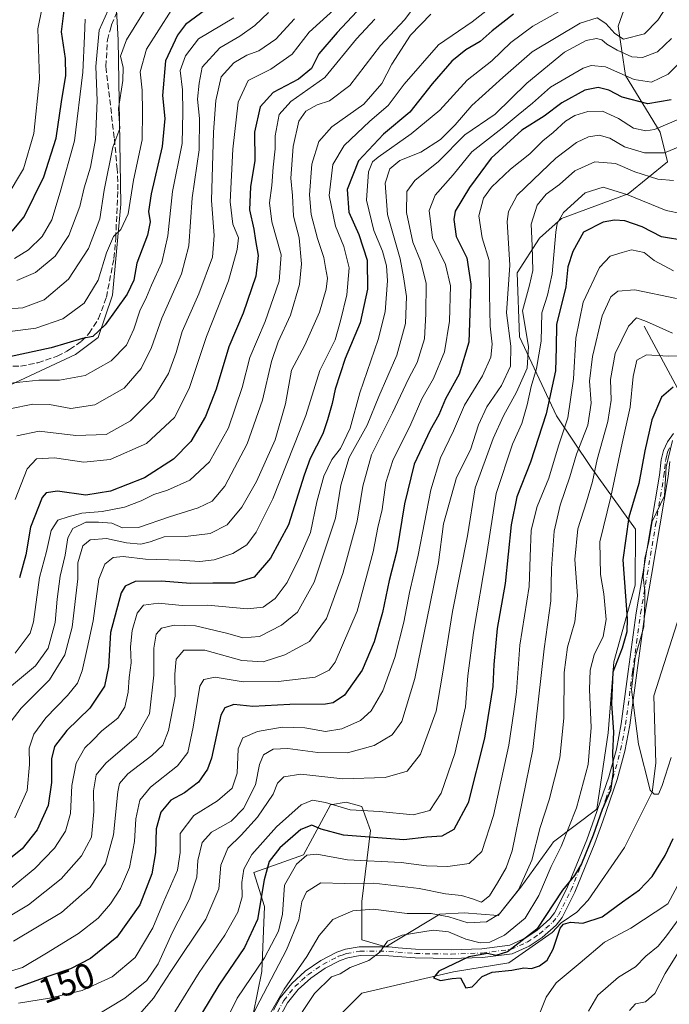
# Model space of a CAD drawing. Units: metres. Extents: x 599713 to 603137, y 4791628 to 4793992.
# Drawn here: x 602360 to 602543, y 4793244 to 4793523 of the extents above; entities that cross this region are included whole.
import ezdxf
from ezdxf.enums import TextEntityAlignment as Align

# ---------------------------------------------------------------- set-up
doc = ezdxf.new("R2010")
doc.units = ezdxf.units.M
doc.header["$MEASUREMENT"] = 0
doc.linetypes.add('DGN Style 3', pattern=[2.307223, 1.648017, -0.659207])
doc.linetypes.add('DGN Style 4', pattern=[2.638475, 1.318413, -0.659207, 0.001648, -0.659207])
for name, color, linetype, lineweight in [('Arbolado forestal CxS', 92, 'Continuous', 0), ('Camino Cxs', 7, 'Continuous', 0), ('Camino eje', 30, 'DGN Style 4', 13), ('Corriente natural lineal', 142, 'Continuous', 13), ('Curva de nivel maestra', 30, 'Continuous', 30), ('Curva de nivel normal', 30, 'Continuous', 0), ('Pastizal CxS', 92, 'Continuous', 0), ('Rótulo de curva de nivel directora', 7, 'Continuous', 0), ('Senda', 7, 'DGN Style 3', 0)]:
    doc.layers.add(name, color=color, linetype=linetype, lineweight=lineweight)
doc.styles.add('Style-Arial', font='txt')

msp = doc.modelspace()

# ---------------------------------------------------------------- linework, layer by layer
at = {"layer": 'Arbolado forestal CxS', "color": 92, "linetype": 'Continuous', "lineweight": 0}
for points in [[(602350.4749, 4793628.8585, 287.206), (602369.8463, 4793635.9457, 278.5679), (602383.5605, 4793648.9511, 269.0726), (602407.9124, 4793651.8169, 260.6385), (602425.1227, 4793657.6783, 254.6673), (602429.4058, 4793660.7383, 253.4657), (602431.7365, 4793662.4033, 252.6148), (602435.7755, 4793660.7025, 251.8594), (602440.7123, 4793658.6237, 250.6542), (602461.8099, 4793634.3575, 244.6847), (602456.7575, 4793608.0161, 244.2699), (602455.5605, 4793601.7753, 243.4218), (602437.1283, 4793584.9573, 241.6779), (602422.7031, 4793564.1345, 243.7249), (602405.0731, 4793548.9185, 243.9643), (602392.2497, 4793540.1083, 244.7218), (602386.6407, 4793532.1007, 243.7527), (602387.4419, 4793516.8843, 237.2446), (602388.2425, 4793470.4359, 231.9741), (602385.8387, 4793444.8081, 227.8279), (602381.8313, 4793432.7955, 225.3208), (602375.4207, 4793427.9903, 225.0996), (602352.4913, 4793417.3383, 220.3069)], [(602461.8099, 4793634.3575, 244.6847), (602456.7575, 4793608.0161, 244.2699), (602455.5605, 4793601.7753, 243.4218), (602437.1283, 4793584.9573, 241.6779), (602422.7031, 4793564.1345, 243.7249), (602405.0731, 4793548.9185, 243.9643), (602392.2497, 4793540.1083, 244.7218), (602386.6407, 4793532.1007, 243.7527), (602387.4419, 4793516.8843, 237.2446), (602388.2425, 4793470.4359, 231.9741), (602385.8387, 4793444.8081, 227.8279), (602381.8313, 4793432.7955, 225.3208), (602375.4207, 4793427.9903, 225.0996), (602352.4913, 4793417.3383, 220.3069)], [(602425.6101, 4793241.6817, 116.0056), (602428.0133, 4793253.6895, 120.432), (602428.8139, 4793272.1001, 125.6135), (602425.7703, 4793281.6607, 129.2738), (602439.8255, 4793286.6805, 122.7084), (602447.4811, 4793300.7675, 131.0747), (602451.8933, 4793301.5685, 132.2631), (602456.3043, 4793300.3669, 131.7824), (602458.7111, 4793293.5541, 127.8205), (602456.3041, 4793273.5143, 112.5772), (602456.3041, 4793262.6927, 107.9452), (602463.1221, 4793260.6889, 105.4754), (602478.3633, 4793269.9081, 111.4942), (602485.1815, 4793270.3083, 112.8964), (602494.8063, 4793269.5073, 111.8676), (602501.2235, 4793277.5235, 111.6207), (602509.7593, 4793289.3911, 108.1278), (602510.4475, 4793290.3479, 107.9324), (602522.6857, 4793299.5343, 102.1411), (602525.8947, 4793321.1773, 101.9276), (602527.4987, 4793341.2165, 101.6209), (602533.5151, 4793362.8589, 98.26), (602533.6169, 4793378.6951, 99.2058), (602521.0819, 4793396.1031, 112.2824), (602511.3329, 4793410.7257, 124.1681), (602500.8883, 4793433.0089, 138.0319), (602500.1921, 4793451.1135, 140.0313), (602506.4595, 4793460.8621, 134.6343), (602512.7263, 4793466.4335, 131.7156), (602531.5281, 4793473.3973, 130.9211), (602542.6693, 4793482.4499, 139.9807), (602540.5803, 4793490.8057, 145.8791), (602530.8313, 4793506.8215, 155.5205), (602528.7425, 4793520.7485, 167.163), (602533.6175, 4793534.6755, 176.6617)], [(602533.6175, 4793534.6755, 176.6617), (602528.7425, 4793520.7485, 167.163), (602530.8313, 4793506.8215, 155.5205), (602540.5803, 4793490.8057, 145.8791), (602542.6693, 4793482.4499, 139.9807), (602531.5281, 4793473.3973, 130.9211), (602512.7263, 4793466.4335, 131.7156), (602506.4595, 4793460.8621, 134.6343), (602500.1921, 4793451.1135, 140.0313), (602500.8883, 4793433.0089, 138.0319), (602511.3329, 4793410.7257, 124.1681), (602521.0819, 4793396.1031, 112.2824), (602533.6169, 4793378.6951, 99.2058), (602533.5151, 4793362.8589, 98.26), (602527.4987, 4793341.2165, 101.6209), (602525.8947, 4793321.1773, 101.9276), (602522.6857, 4793299.5343, 102.1411), (602510.4475, 4793290.3479, 107.9324), (602509.7593, 4793289.3911, 108.1278), (602501.2235, 4793277.5235, 111.6207), (602494.8063, 4793269.5073, 111.8676), (602485.1815, 4793270.3083, 112.8964), (602478.3633, 4793269.9081, 111.4942), (602463.1221, 4793260.6889, 105.4754), (602456.3041, 4793262.6927, 107.9452), (602456.3041, 4793273.5143, 112.5772), (602458.7111, 4793293.5541, 127.8205), (602456.3043, 4793300.3669, 131.7824), (602451.8933, 4793301.5685, 132.2631), (602447.4811, 4793300.7675, 131.0747), (602439.8255, 4793286.6805, 122.7084), (602425.7703, 4793281.6607, 129.2738), (602428.8139, 4793272.1001, 125.6135), (602428.0133, 4793253.6895, 120.432), (602425.6101, 4793241.6817, 116.0056)]]:
    msp.add_polyline3d(points, dxfattribs=at)
at = {"layer": 'Camino Cxs', "color": 7, "linetype": 'Continuous', "lineweight": 0}
for points in [[(602431.3901, 4793242.8301, 129.3117), (602433.2401, 4793246.2601, 129.3591), (602436.4801, 4793250.3401, 128.6877), (602440.2901, 4793253.7801, 125.8027), (602444.6701, 4793256.8001, 119.8778), (602449.2101, 4793259.1601, 115.5261), (602451.6601, 4793260.0201, 114.0773), (602455.5901, 4793260.7201, 112.3751), (602464.0201, 4793260.6601, 111.3358), (602466.5501, 4793260.4401, 110.4809), (602471.4901, 4793260.0501, 112.9993), (602481.5501, 4793259.8901, 118.1763), (602490.1701, 4793260.1701, 112.9227), (602498.1001, 4793261.2001, 109.7565), (602502.4101, 4793263.1001, 110.1454), (602505.7501, 4793265.3201, 109.5887), (602509.3701, 4793268.5601, 109.2667), (602510.7701, 4793270.3101, 109.4199), (602514.2301, 4793277.1301, 111.1524), (602519.8201, 4793290.9101, 112.9349), (602522.0401, 4793296.9901, 110.6945), (602526.0501, 4793308.6901, 108.4227), (602528.2001, 4793316.5601, 104.921), (602529.5601, 4793323.6701, 104.141), (602531.5301, 4793338.4301, 106.8947), (602533.8201, 4793355.0701, 110.4472), (602535.6901, 4793366.0701, 105.6871), (602540.4101, 4793393.8801, 105.7559), (602540.8401, 4793398.2601, 108.2386), (602541.5101, 4793400.8501, 110.9092), (602542.6501, 4793403.3101, 112.4087), (602544.3101, 4793405.7101, 109.4283)], [(602431.3901, 4793242.8301, 129.3117), (602433.2401, 4793246.2601, 129.3591), (602436.4801, 4793250.3401, 128.6877), (602440.2901, 4793253.7801, 125.8027), (602444.6701, 4793256.8001, 119.8778), (602449.2101, 4793259.1601, 115.5261), (602451.6601, 4793260.0201, 114.0773), (602455.5901, 4793260.7201, 112.3751), (602464.0201, 4793260.6601, 111.3358), (602466.5501, 4793260.4401, 110.4809), (602471.4901, 4793260.0501, 112.9993), (602481.5501, 4793259.8901, 118.1763), (602490.1701, 4793260.1701, 112.9227), (602498.1001, 4793261.2001, 109.7565), (602502.4101, 4793263.1001, 110.1454), (602505.7501, 4793265.3201, 109.5887), (602509.3701, 4793268.5601, 109.2667), (602510.7701, 4793270.3101, 109.4199), (602514.2301, 4793277.1301, 111.1524), (602519.8201, 4793290.9101, 112.9349), (602522.0401, 4793296.9901, 110.6945), (602526.0501, 4793308.6901, 108.4227), (602528.2001, 4793316.5601, 104.921), (602529.5601, 4793323.6701, 104.141), (602531.5301, 4793338.4301, 106.8947), (602533.8201, 4793355.0701, 110.4472), (602535.6901, 4793366.0701, 105.6871), (602540.4101, 4793393.8801, 105.7559), (602540.8401, 4793398.2601, 108.2386), (602541.5101, 4793400.8501, 110.9092), (602542.6501, 4793403.3101, 112.4087), (602544.3101, 4793405.7101, 109.4283)], [(602543.3101, 4793397.8201, 105.2153), (602542.8801, 4793393.5501, 105.3709), (602538.1601, 4793365.6501, 105.7161), (602536.2901, 4793354.6901, 110.9258), (602534.0101, 4793338.0901, 108.0988), (602532.0301, 4793323.2801, 104.9737), (602530.6401, 4793316.0001, 106.5184), (602528.4401, 4793307.9501, 107.7149), (602524.3901, 4793296.1501, 109.9939), (602522.1601, 4793290.0101, 112.6148), (602516.5101, 4793276.0901, 111.9236), (602512.8801, 4793268.9401, 110.2339), (602511.1901, 4793266.8301, 110.5322), (602507.2801, 4793263.3401, 110.8619), (602503.6201, 4793260.9001, 111.6765), (602498.7801, 4793258.7601, 113.0028), (602490.3801, 4793257.6701, 112.7148), (602481.5701, 4793257.3801, 117.0445), (602471.3701, 4793257.5501, 115.272), (602466.3401, 4793257.9501, 110.5751), (602463.9001, 4793258.1601, 111.1283), (602455.8001, 4793258.2201, 112.3822), (602452.3001, 4793257.6001, 112.4262), (602450.2101, 4793256.8601, 113.9806), (602445.9601, 4793254.6501, 118.5366), (602441.8501, 4793251.8201, 124.4694), (602438.3001, 4793248.6201, 127.3397), (602435.3401, 4793244.8801, 128.596), (602433.6401, 4793241.7301, 129.1104)], [(602543.3101, 4793397.8201, 105.2153), (602542.8801, 4793393.5501, 105.3709), (602538.1601, 4793365.6501, 105.7161), (602536.2901, 4793354.6901, 110.9258), (602534.0101, 4793338.0901, 108.0988), (602532.0301, 4793323.2801, 104.9737), (602530.6401, 4793316.0001, 106.5184), (602528.4401, 4793307.9501, 107.7149), (602524.3901, 4793296.1501, 109.9939), (602522.1601, 4793290.0101, 112.6148), (602516.5101, 4793276.0901, 111.9236), (602512.8801, 4793268.9401, 110.2339), (602511.1901, 4793266.8301, 110.5322), (602507.2801, 4793263.3401, 110.8619), (602503.6201, 4793260.9001, 111.6765), (602498.7801, 4793258.7601, 113.0028), (602490.3801, 4793257.6701, 112.7148), (602481.5701, 4793257.3801, 117.0445), (602471.3701, 4793257.5501, 115.272), (602466.3401, 4793257.9501, 110.5751), (602463.9001, 4793258.1601, 111.1283), (602455.8001, 4793258.2201, 112.3822), (602452.3001, 4793257.6001, 112.4262), (602450.2101, 4793256.8601, 113.9806), (602445.9601, 4793254.6501, 118.5366), (602441.8501, 4793251.8201, 124.4694), (602438.3001, 4793248.6201, 127.3397), (602435.3401, 4793244.8801, 128.596), (602433.6401, 4793241.7301, 129.1104)]]:
    msp.add_polyline3d(points, dxfattribs=at)
at = {"layer": 'Camino eje', "color": 30, "linetype": 'DGN Style 4', "lineweight": 13}
msp.add_polyline3d([(602432.5151, 4793242.2801, 129.3159), (602434.2901, 4793245.5701, 128.9492), (602435.9101, 4793247.6101, 128.316), (602437.3901, 4793249.4801, 128.2762), (602439.2951, 4793251.2001, 127.0147), (602441.0701, 4793252.8001, 125.2466), (602445.3151, 4793255.7251, 119.1598), (602449.7101, 4793258.0101, 114.2294), (602450.7551, 4793258.3801, 113.8166), (602451.9801, 4793258.8101, 113.2005), (602455.6951, 4793259.4701, 112.3605), (602463.9601, 4793259.4101, 111.2354), (602466.4451, 4793259.1951, 110.5339), (602471.4301, 4793258.8001, 114.1527), (602476.5301, 4793258.7151, 115.5336), (602481.5601, 4793258.6351, 117.5991), (602490.2751, 4793258.9201, 112.7707), (602498.4401, 4793259.9801, 111.4279), (602500.8601, 4793261.0501, 110.9872), (602503.0151, 4793262.0001, 110.9113), (602504.8451, 4793263.2201, 110.5228), (602506.5151, 4793264.3301, 110.2108), (602508.3251, 4793265.9501, 109.8067), (602510.2801, 4793267.6951, 109.754), (602511.8251, 4793269.6251, 109.8849), (602515.3701, 4793276.6101, 111.5347), (602520.9901, 4793290.4601, 112.7797), (602522.1051, 4793293.5301, 110.1121), (602523.2151, 4793296.5701, 110.1765), (602525.2201, 4793302.4201, 108.1233), (602527.2451, 4793308.3201, 107.7404), (602529.4201, 4793316.2801, 105.7366), (602530.7951, 4793323.4751, 104.5702), (602532.7701, 4793338.2601, 107.2869), (602533.9101, 4793346.5601, 107.6018), (602535.0551, 4793354.8801, 110.6874), (602535.9901, 4793360.3801, 108.9002), (602536.9251, 4793365.8601, 105.4923), (602539.2851, 4793379.7651, 106.1644), (602541.6451, 4793393.7151, 105.5127), (602541.8601, 4793395.8501, 105.7942), (602542.0751, 4793398.0401, 106.5161), (602542.3601, 4793399.1301, 107.7201), (602542.6951, 4793400.4251, 109.1106), (602543.2651, 4793401.6551, 109.6261)], dxfattribs=at)
at = {"layer": 'Corriente natural lineal', "color": 142, "linetype": 'Continuous', "lineweight": 13, "extrusion": (0.205971, -0.384311, 0.899934), "elevation": -1717964.3048, "flags": 128}
msp.add_lwpolyline([(2795404.4051, 3546038.7858), (2795404.4051, 3546005.4325)], dxfattribs=at)
at = {"layer": 'Corriente natural lineal', "color": 142, "linetype": 'Continuous', "lineweight": 13}
msp.add_polyline3d([(602433, 4793213, 105.3468), (602438.2748, 4793218.9849, 104.5697), (602440.6032, 4793225.7582, 104.1101), (602444.6249, 4793233.1666, 103.4509), (602446.4401, 4793238.4001, 103.4128), (602448.8338, 4793240.1337, 103.1812), (602456.3459, 4793247.5599, 103.1214), (602482.1958, 4793253.6083, 100.2532), (602497.8326, 4793256.208, 100.458), (602510.0297, 4793264.7221, 100.4022), (602512.5965, 4793267.499, 99.8015), (602517.015, 4793270.4888, 98.2989), (602520.2562, 4793273.9151, 97.5673), (602530.5342, 4793288.7618, 95.9223), (602538.325, 4793304.4, 94.9692), (602539.3301, 4793312.5501, 94.7021), (602538.777, 4793331.5944, 93.1153), (602545.3916, 4793352.2319, 91.3486), (602550.765, 4793367.895, 89.9263), (602556.2078, 4793372.3426, 89.5021), (602557.1201, 4793374.1201, 89.357), (602562.3401, 4793382.6001, 89.0137), (602565.9168, 4793387.5844, 88.6964)], dxfattribs=at)
at = {"layer": 'Curva de nivel maestra', "color": 30, "linetype": 'Continuous', "lineweight": 30, "flags": 128}
for points, elevation in [([(602460.56, 4793531.0401), (602449.32, 4793519.0101), (602444.15, 4793512.9601), (602442.05, 4793508.7801), (602438.41, 4793505.7901), (602431.27, 4793502.0401), (602427.56, 4793497.9501), (602426, 4793490.7801), (602426.06, 4793482.8501), (602424.84, 4793475.4101), (602424.52, 4793468.8501), (602425.78, 4793463.4101), (602426.25, 4793460.2001), (602426.98, 4793455.9301), (602426.32, 4793450.1801), (602422.76, 4793439.6801), (602418.75, 4793430.1601), (602415.15, 4793418.2201), (602412.12, 4793410.4601), (602407.95, 4793403.4601), (602403.14, 4793398.4601), (602394.87, 4793393.1501), (602385.28, 4793389.4001), (602378.31, 4793388.2801), (602370.33, 4793389.3601), (602367.16, 4793388.9101), (602365.98, 4793387.5801), (602362.65, 4793379.2001), (602361.42, 4793371.4601), (602359.56, 4793364.9501)], 200), ([(602413.57, 4793526.3801), (602406.5, 4793521.2001), (602404.19, 4793518.1801), (602400.87, 4793510.9801), (602399.94, 4793501.1701), (602400.62, 4793494.7101), (602399.92, 4793486.7801), (602396.76, 4793473.4001), (602396.06, 4793468.3701), (602396.54, 4793465.5001), (602395.73, 4793461.7001), (602392.78, 4793453.7901), (602391.89, 4793449.0001), (602390, 4793445.0901), (602383.81, 4793436.4301), (602380.33, 4793433.0901), (602377.4, 4793432.5101), (602368.56, 4793429.9001), (602353.17, 4793426.6401)], 225), ([(602357.55, 4793462.8801), (602360.89, 4793466.9101), (602366.44, 4793478.1801), (602369.96, 4793489.0901), (602371.45, 4793499.3901), (602372.72, 4793506.8601), (602372.57, 4793511.5801), (602371.46, 4793519.1701), (602372.33, 4793525.8901)], 250), ([(602499.14, 4793524.1201), (602493.08, 4793519.4301), (602489.7, 4793516.4401), (602485.68, 4793514.0401), (602481.71, 4793510.8701), (602476.2, 4793504.4301), (602469.88, 4793496.4901), (602462.39, 4793490.2901), (602455.32, 4793482.6801), (602452.13, 4793474.6101), (602452.61, 4793468.2001), (602455.44, 4793461.9401), (602457.85, 4793454.6801), (602457.86, 4793446.4901), (602455.81, 4793436.9601), (602451.57, 4793426.8501), (602448.74, 4793418.1901), (602447.91, 4793414.1601), (602446.57, 4793409.5301), (602445.28, 4793405.5801), (602441.7, 4793398.6201), (602440.04, 4793393.9201), (602435.57, 4793379.8801), (602430.54, 4793370.4801), (602425.86, 4793365.1501), (602420.29, 4793363.3901), (602414.22, 4793363.4501), (602407.86, 4793363.3201), (602399.7, 4793364.0101), (602392.3, 4793363.8901), (602389.43, 4793362.5901), (602388.3, 4793360.6801), (602385.25, 4793349.4701), (602384.76, 4793339.7901), (602383.58, 4793334.3001), (602379.48, 4793328.0801), (602372.99, 4793321.7701), (602369.5, 4793317.2401), (602368.58, 4793313.8001), (602368.58, 4793307.1401), (602367.66, 4793300.5901), (602364.6, 4793293.7801), (602360.3, 4793288.3701), (602355.24, 4793284.3001)], 175), ([(602543.69, 4793499.9901), (602537.11, 4793498.8001), (602529.82, 4793500.6801), (602526.07, 4793502.6601), (602523.05, 4793503.4701), (602519.28, 4793502.6601), (602512.81, 4793499.0801), (602507.81, 4793495.3301), (602501.48, 4793491.3901), (602492.88, 4793483.4701), (602486.7, 4793475.2201), (602482.68, 4793468.4901), (602482.28, 4793466.1201), (602482.96, 4793461.3201), (602485.92, 4793455.3501), (602487.14, 4793447.8301), (602486.51, 4793431.4601), (602483.77, 4793422.4601), (602479.93, 4793415.4601), (602478.09, 4793411.0101), (602475.57, 4793406.6801), (602471.12, 4793397.0101), (602468.33, 4793385.8201), (602466.23, 4793372.5701), (602463.99, 4793364.1701), (602462.1, 4793355.1701), (602459.81, 4793346.8101), (602456.38, 4793338.8001), (602451.42, 4793331.8001), (602448.18, 4793329.6401), (602446.03, 4793329.2501), (602436, 4793329.1501), (602425.49, 4793328.6201), (602420.16, 4793329.1201), (602417.59, 4793328.2301), (602416.49, 4793326.1501), (602413.82, 4793313.9601), (602412.72, 4793310.8801), (602410.15, 4793307.2001), (602406.16, 4793304.1601), (602402.33, 4793302.1001), (602399.48, 4793298.7201), (602398.18, 4793293.9901), (602398.02, 4793287.3201), (602397.01, 4793281.2801), (602393.56, 4793272.5501), (602387.1, 4793263.4401), (602379.64, 4793257.4001), (602373.97, 4793254.5001), (602367.31, 4793252.2101), (602358.27, 4793248.9201)], 150), ([(602547.84, 4793460.0801), (602540.95, 4793461.2701), (602535.51, 4793464.1101), (602530.64, 4793465.8101), (602527.67, 4793465.9601), (602524.46, 4793465.3601), (602518.92, 4793462.5201), (602515.89, 4793457.1101), (602514.48, 4793452.7801), (602513.95, 4793447.1501), (602511.26, 4793436.4601), (602511.2, 4793429.9601), (602511, 4793423.4401), (602508.42, 4793411.2401), (602503.93, 4793397.5701), (602500.12, 4793387.7901), (602498.52, 4793379.9201), (602496.76, 4793363.3201), (602494.52, 4793350.6001), (602493.62, 4793340.4101), (602493.34, 4793334.2301), (602490.96, 4793319.6801), (602486.37, 4793301.3201), (602482.28, 4793293.8801), (602478.86, 4793291.9401), (602474.65, 4793291.6501), (602468.17, 4793290.9601), (602451.15, 4793292.1901), (602444.82, 4793293.9301), (602442.14, 4793295.0801), (602439.1, 4793293.7901), (602433.11, 4793288.6801), (602430.14, 4793284.8101), (602428.72, 4793279.6101), (602426.8, 4793268.3801), (602423.18, 4793260.5201), (602415.86, 4793249.8401), (602408.52, 4793237.7101)], 125), ([(602544.27, 4793418.7901), (602540.97, 4793415.9801), (602538.24, 4793409.5601), (602536.27, 4793400.7901), (602534.6, 4793391.5901), (602531.72, 4793382.0401), (602529.99, 4793370.0001), (602531.23, 4793353.3501), (602531.16, 4793349.6701), (602529.88, 4793345.0501), (602527.24, 4793338.2701), (602526.81, 4793329.4401), (602527.44, 4793321.3301), (602527.13, 4793315.5201), (602527.29, 4793310.1601), (602526.55, 4793304.8701), (602524.24, 4793299.4801), (602521.66, 4793292.2001), (602518.38, 4793284.1201), (602516.34, 4793280.8101), (602512.97, 4793276.7201), (602505.75, 4793265.6901), (602497.48, 4793259.3201), (602494.17, 4793258.2801), (602491.81, 4793258.7701), (602486.49, 4793257.8801), (602478.06, 4793253.8501), (602476.5, 4793251.9501), (602478.55, 4793251.2101), (602481.86, 4793251.7501), (602484.16, 4793251.9601), (602485.64, 4793249.1401), (602487.5, 4793249.3901), (602490.28, 4793252.2801), (602493.09, 4793253.5501), (602498.64, 4793254.1301), (602502.02, 4793254.7301), (602504.2, 4793254.5601), (602506.5, 4793255.3001), (602508.69, 4793256.9101), (602510.4, 4793260.0401), (602512.36, 4793265.9801), (602513.23, 4793267.0701), (602515.21, 4793267.6201), (602518.74, 4793267.3801), (602524.16, 4793269.1701), (602529.95, 4793273.3901), (602534.71, 4793276.8201), (602538.33, 4793280.5801), (602542.01, 4793286.4501), (602544.29, 4793291.2801)], 100)]:
    msp.add_lwpolyline(points, dxfattribs=dict(at, elevation=elevation))
at = {"layer": 'Curva de nivel normal', "color": 30, "linetype": 'Continuous', "lineweight": 0, "flags": 128}
for points, elevation in [([(602366.92, 4793530.75), (602364.73, 4793519.97), (602365.19, 4793505.87), (602363.66, 4793490.39), (602360.73, 4793480.45), (602355.83, 4793472.23)], 255), ([(602352.12, 4793266.63), (602362.17, 4793272.56), (602371.4, 4793279.9), (602377.1, 4793286.37), (602379.89, 4793291.64), (602380.56, 4793298.88), (602380.45, 4793304.77), (602381.25, 4793309.3), (602384.02, 4793312.58), (602392.6, 4793320.02), (602396.34, 4793326.52), (602397.55, 4793337.43), (602397.58, 4793345.04), (602398.22, 4793349.01), (602399.72, 4793350.71), (602403.3, 4793351.6), (602409.32, 4793351.35), (602418.49, 4793349.21), (602422.64, 4793347.94), (602427.4, 4793348.36), (602433.63, 4793351.58), (602438.14, 4793355.27), (602442.84, 4793363.7), (602448.9, 4793381.77), (602450.37, 4793391.08), (602452.71, 4793398.96), (602457.77, 4793408.08), (602461.14, 4793416.12), (602466.22, 4793427.79), (602468.65, 4793436.79), (602468.92, 4793444.4), (602468.11, 4793449.91), (602467.12, 4793455.06), (602463.53, 4793467.53), (602462.9, 4793476.43), (602464.24, 4793480.44), (602467, 4793482.81), (602472.99, 4793485.13), (602478.57, 4793488.78), (602482.67, 4793492.92), (602487.4, 4793498.36), (602496.11, 4793506.25), (602504.46, 4793513.53), (602517.95, 4793521.56), (602522.79, 4793523.09), (602525.26, 4793521.55), (602527.74, 4793518.72), (602530.24, 4793517.12), (602536.14, 4793518.58), (602539.92, 4793522.44), (602543.79, 4793528.44)], 165), ([(602355.37, 4793440.79), (602360.56, 4793441.18), (602366.54, 4793443.46), (602373.41, 4793449.33), (602379.05, 4793457.99), (602382.25, 4793466.33), (602383.51, 4793474.45), (602385.92, 4793486.54), (602387.95, 4793491.83), (602387.54, 4793497.54), (602388.74, 4793505.44), (602388.92, 4793509.06), (602388.14, 4793512.24), (602389.78, 4793516.92), (602396.83, 4793528.08)], 235), ([(602494.82, 4793527.73), (602487.48, 4793522), (602477.93, 4793515.5), (602468.28, 4793504.39), (602463.78, 4793498.36), (602458.54, 4793493.92), (602451.31, 4793487.07), (602448.1, 4793481.69), (602447.03, 4793472.9), (602448.85, 4793464.25), (602451.22, 4793458.56), (602452.7, 4793452.47), (602452.04, 4793444.88), (602450.25, 4793437.48), (602448.79, 4793432.12), (602444.47, 4793423.46), (602440.48, 4793410.79), (602437.06, 4793402.23), (602431.16, 4793387.21), (602426.45, 4793377.82), (602423.79, 4793374.29), (602419.83, 4793371.78), (602414.58, 4793370.04), (602410.52, 4793369.54), (602404.92, 4793369.93), (602395.16, 4793370.17), (602388.83, 4793370.98), (602386.05, 4793370.66), (602383.68, 4793368.83), (602381.97, 4793364.52), (602380.41, 4793352.75), (602378.68, 4793344.99), (602377.29, 4793338.66), (602376.01, 4793335.19), (602373.16, 4793331.69), (602366.99, 4793325.42), (602363.61, 4793320.8), (602362.33, 4793316.8), (602362.42, 4793312.16), (602361.72, 4793304.88), (602358.24, 4793297.16)], 180), ([(602402.46, 4793525.2), (602395.44, 4793514.24), (602393.68, 4793507.89), (602394.23, 4793502.64), (602394.34, 4793496.58), (602394.24, 4793488.66), (602391.82, 4793477.25), (602390.24, 4793467.78), (602388.26, 4793463.31), (602386.17, 4793461.34), (602384.16, 4793456.75), (602381.83, 4793449.04), (602377.83, 4793442.55), (602371.84, 4793438.06), (602364.17, 4793435.44), (602356.17, 4793434.41)], 230), ([(602356.2, 4793333.47), (602364.07, 4793340.04), (602367.66, 4793345.08), (602369.68, 4793352.32), (602370.22, 4793358.91), (602371.09, 4793365.4), (602372.51, 4793371.32), (602373.2, 4793376.23), (602374.61, 4793378.85), (602378.32, 4793380.64), (602381.94, 4793380.61), (602385.68, 4793380.4), (602388.7, 4793379.07), (602393.22, 4793379.17), (602401.97, 4793382.15), (602410.07, 4793384.68), (602414.06, 4793386.6), (602417.57, 4793390.81), (602423.9, 4793402.78), (602428.19, 4793415.15), (602430.77, 4793426.07), (602432.66, 4793431.6), (602436.17, 4793439.12), (602438.67, 4793447.78), (602439.28, 4793453.58), (602438.64, 4793460.98), (602437.02, 4793467.04), (602436.68, 4793472.9), (602436.22, 4793477.84), (602436.91, 4793486.81), (602438.47, 4793493.88), (602440.49, 4793496.79), (602443.72, 4793498.54), (602447.15, 4793499.68), (602452.91, 4793503.96), (602461.62, 4793515.26), (602468.36, 4793522.52), (602471.95, 4793527.27)], 190), ([(602429.93, 4793524.63), (602426.1, 4793520.91), (602421.83, 4793517.96), (602416.15, 4793514.64), (602411.19, 4793509.19), (602410.35, 4793504.67), (602409.88, 4793500.09), (602410.46, 4793494.63), (602410.32, 4793485.82), (602408.37, 4793472.31), (602407.44, 4793458.74), (602405.34, 4793450.78), (602399.84, 4793438.28), (602396.9, 4793429.94), (602393.98, 4793424.02), (602389.16, 4793418.47), (602380.83, 4793413.76), (602374.07, 4793412.79), (602368.1, 4793413.89), (602363.4, 4793413.98), (602356.84, 4793412.66)], 215), ([(602511.9, 4793524.79), (602504.62, 4793520.77), (602498.39, 4793516.13), (602493.03, 4793510.98), (602486.04, 4793505.52), (602478.31, 4793497.06), (602470.28, 4793490.36), (602460.9, 4793483.79), (602459.31, 4793482.4), (602458.16, 4793479.64), (602457.66, 4793471.63), (602459.7, 4793463), (602462.15, 4793457.24), (602463.3, 4793453.09), (602463.54, 4793448.84), (602462.87, 4793440.05), (602460.91, 4793432.23), (602455.72, 4793417.22), (602452.96, 4793407.24), (602450.29, 4793401.47), (602447.85, 4793398.35), (602445.55, 4793393.68), (602443.6, 4793386.39), (602441.84, 4793377.77), (602438.86, 4793371.06), (602435.2, 4793363.6), (602431.78, 4793359.04), (602428.44, 4793356.6), (602423.96, 4793356.16), (602412.7, 4793357.17), (602405.58, 4793357.12), (602398.82, 4793357.8), (602394.63, 4793357.23), (602392.87, 4793354.94), (602391.38, 4793350.02), (602390.97, 4793345.4), (602391.13, 4793340.91), (602390.61, 4793336.8), (602390.3, 4793332.66), (602389.31, 4793328.36), (602387.35, 4793325.29), (602382.83, 4793321.68), (602380.18, 4793319), (602378.02, 4793316.86), (602375.6, 4793312.57), (602374.39, 4793306.26), (602373.96, 4793298.4), (602372.59, 4793293.4), (602369.44, 4793288.6), (602363.92, 4793282.82), (602357.02, 4793277.16)], 170), ([(602358.34, 4793387.05), (602361.76, 4793395.74), (602364.37, 4793398.54), (602369.52, 4793398.86), (602377.78, 4793397.57), (602385.21, 4793398.39), (602395.49, 4793402.84), (602403.34, 4793410.19), (602407.51, 4793418.42), (602412.44, 4793433.05), (602418.67, 4793448.84), (602421.05, 4793457.68), (602421.45, 4793460.99), (602419.89, 4793464.84), (602419.09, 4793471.14), (602419.86, 4793485.97), (602421.32, 4793499.29), (602424.16, 4793505.38), (602430.55, 4793508.62), (602436.61, 4793512.89), (602441.38, 4793519.08), (602449.42, 4793526.34)], 205), ([(602358.8, 4793448.92), (602364.07, 4793451.15), (602369.69, 4793455.79), (602373.52, 4793461.62), (602376.59, 4793469.78), (602377.9, 4793475.11), (602379.69, 4793480.96), (602381.09, 4793488.76), (602381.56, 4793499.75), (602381.11, 4793509.39), (602382.14, 4793519.66), (602385.46, 4793527.17)], 240), ([(602420.12, 4793523.08), (602410.16, 4793517.14), (602406.51, 4793512.34), (602404.94, 4793508.27), (602405.62, 4793502.78), (602405.74, 4793496.45), (602405.51, 4793487.62), (602402.77, 4793474.07), (602401.47, 4793461.51), (602399.76, 4793453.99), (602396.84, 4793447.63), (602395.47, 4793444.2), (602393.54, 4793440.39), (602391.86, 4793435.12), (602389.78, 4793430.66), (602385.49, 4793426.18), (602378.16, 4793422.11), (602370.84, 4793420.72), (602365.07, 4793420.77), (602356.1, 4793419.86)], 220), ([(602357.24, 4793324.45), (602360.02, 4793328.13), (602368.09, 4793336.13), (602372.38, 4793343.13), (602374.42, 4793351), (602376.05, 4793364.66), (602376.08, 4793369.13), (602377.52, 4793373.94), (602379.59, 4793375.66), (602384.12, 4793376.04), (602389.78, 4793374.8), (602393.83, 4793374.47), (602396.49, 4793375.08), (602400.49, 4793376.49), (602406.49, 4793376.58), (602413.49, 4793377.45), (602418.23, 4793379.91), (602422.42, 4793384.88), (602426.56, 4793392.12), (602431.79, 4793403.94), (602434.77, 4793414.03), (602436.45, 4793423.55), (602440.22, 4793430.62), (602444.35, 4793439.98), (602446.25, 4793446.43), (602446.59, 4793449.61), (602446, 4793452.56), (602445.58, 4793455.38), (602443.77, 4793460.76), (602441.94, 4793467.58), (602441.49, 4793473.12), (602442.16, 4793481.79), (602444.13, 4793488.21), (602447.82, 4793492.31), (602456.85, 4793498.72), (602461.95, 4793504.54), (602464.82, 4793509.99), (602470.04, 4793518.18), (602475.76, 4793524.17)], 185), ([(602358.17, 4793455.12), (602362.17, 4793457.54), (602365.96, 4793461.3), (602368.74, 4793466.03), (602371.12, 4793473.91), (602375.15, 4793488.37), (602377.44, 4793507.8), (602377.96, 4793517.91), (602378.16, 4793522.71)], 245), ([(602459.95, 4793522.77), (602454.78, 4793517.15), (602445.81, 4793506.29), (602436.2, 4793499.49), (602432.94, 4793495.78), (602431.83, 4793489.77), (602431.82, 4793486.08), (602431.22, 4793480.93), (602430.91, 4793475.72), (602430.22, 4793470.82), (602430.9, 4793465.45), (602433.53, 4793456.14), (602432.96, 4793448.76), (602428.97, 4793437.32), (602424.65, 4793427.13), (602422.49, 4793418.67), (602418.6, 4793407.27), (602413.28, 4793397.7), (602407.74, 4793392.52), (602401.39, 4793389.69), (602397.53, 4793388.5), (602393.97, 4793386.66), (602389.22, 4793384.88), (602382.98, 4793383.7), (602377.18, 4793383.15), (602373.35, 4793382.11), (602370.39, 4793381.22), (602368.52, 4793378.28), (602367.2, 4793372.36), (602365.23, 4793365), (602363.58, 4793352.45), (602362.56, 4793349.29), (602358.4, 4793343.62)], 195), ([(602437.29, 4793522.8), (602432.04, 4793517.12), (602427.19, 4793513.82), (602423.79, 4793512.54), (602420.12, 4793510.44), (602416.54, 4793506.44), (602415.04, 4793499.8), (602414.43, 4793490.78), (602413.81, 4793471.47), (602414.56, 4793461.6), (602414.13, 4793455.52), (602410.29, 4793445.13), (602405.53, 4793434.49), (602403.87, 4793428.54), (602401.68, 4793422.65), (602397.57, 4793415.88), (602390.98, 4793409.31), (602384.04, 4793405.44), (602375.52, 4793405.1), (602365.17, 4793406.36), (602358.84, 4793405.02)], 210), ([(602543.74, 4793517.26), (602539.86, 4793513.5), (602535.58, 4793511.94), (602532.62, 4793512.13), (602528.47, 4793513.94), (602525.47, 4793515.68), (602524.08, 4793516.86), (602522.55, 4793517.26), (602519.68, 4793516.7), (602513.54, 4793513.43), (602502.91, 4793504.63), (602493.97, 4793495.89), (602485.42, 4793490.02), (602477.97, 4793482.55), (602471.27, 4793477.14), (602469.04, 4793474.07), (602468.94, 4793468.11), (602470.73, 4793459.78), (602472.9, 4793454.45), (602474.46, 4793448.13), (602474.4, 4793439.52), (602474.02, 4793432.47), (602471.92, 4793425.75), (602469.48, 4793421.18), (602464.93, 4793411.57), (602458.99, 4793399.63), (602456.54, 4793390.84), (602454.96, 4793380.93), (602450.96, 4793366.16), (602446.29, 4793353.43), (602441.5, 4793346.9), (602434.54, 4793343.17), (602428.45, 4793341.23), (602422.36, 4793341.57), (602411.99, 4793344.47), (602406.02, 4793344.46), (602403.86, 4793341.95), (602403.45, 4793337.75), (602403.58, 4793331.52), (602401.7, 4793321.78), (602400.04, 4793317.61), (602396.94, 4793314.7), (602390.15, 4793309.59), (602387.88, 4793306.81), (602387.37, 4793304.48), (602386.12, 4793292.37), (602383.85, 4793284.18), (602379.57, 4793277.55), (602371.47, 4793270.4), (602357.91, 4793262.26)], 160), ([(602351.4, 4793252.08), (602360.42, 4793254.87), (602367.25, 4793258.9), (602376.21, 4793264.42), (602381.82, 4793268.81), (602385.3, 4793272.81), (602388.15, 4793277.14), (602390.7, 4793283.14), (602392.08, 4793290.48), (602392.41, 4793296.81), (602393.61, 4793302.14), (602396.62, 4793305.81), (602404.23, 4793311.81), (602407.14, 4793315.54), (602408.62, 4793322.78), (602410.57, 4793334.31), (602411.64, 4793336.2), (602414.89, 4793336.83), (602422.76, 4793335.58), (602432.64, 4793335.63), (602443.13, 4793336.91), (602447.11, 4793338.83), (602448.77, 4793341.13), (602454.94, 4793355.49), (602459.51, 4793372.31), (602460.78, 4793379.18), (602462.04, 4793384.22), (602463.09, 4793391.82), (602465.09, 4793398.02), (602470.11, 4793408.36), (602473.24, 4793415.47), (602476.56, 4793421.26), (602479.65, 4793428.79), (602481.06, 4793437.46), (602481.37, 4793447.45), (602479.93, 4793453.45), (602476.27, 4793460.94), (602475.32, 4793468.68), (602477.05, 4793473.06), (602482.13, 4793478.77), (602487.42, 4793485.29), (602495.91, 4793491.98), (602500.43, 4793495.71), (602504.51, 4793498.97), (602509.56, 4793503.49), (602518.81, 4793508.85), (602521.12, 4793509.66), (602525.16, 4793509.22), (602533.23, 4793505.72), (602538.16, 4793504.94), (602542.81, 4793507.2), (602549.14, 4793513.6)], 155), ([(602547.69, 4793495.2), (602538.95, 4793491.59), (602536.57, 4793491.22), (602533.08, 4793491.93), (602528.78, 4793494.65), (602524.27, 4793496.75), (602520.17, 4793496.66), (602516.48, 4793495.52), (602513.81, 4793493.88), (602510.38, 4793490.68), (602507.45, 4793488.34), (602503.75, 4793484.72), (602498.29, 4793480.38), (602492.96, 4793475.24), (602490.69, 4793472.17), (602489.35, 4793467.2), (602490.34, 4793460.97), (602492.28, 4793454.58), (602492.38, 4793445.02), (602492.53, 4793435.98), (602493.1, 4793430.96), (602492.7, 4793427.3), (602490.37, 4793421.97), (602485.31, 4793413.68), (602482.23, 4793406.42), (602478.57, 4793398.81), (602475.76, 4793389.8), (602472.17, 4793371.28), (602469.74, 4793360.74), (602468.13, 4793352.41), (602465.62, 4793342.46), (602462.19, 4793333), (602458.95, 4793327.36), (602455.88, 4793324.66), (602450.61, 4793322.31), (602446, 4793321.52), (602440.17, 4793322.53), (602433.82, 4793322.78), (602426.83, 4793321.54), (602422.66, 4793319.7), (602421.36, 4793316.62), (602421.11, 4793309.78), (602419.69, 4793305.55), (602415.49, 4793301.91), (602408.83, 4793297.77), (602405, 4793292.72), (602405.01, 4793287.32), (602404.22, 4793282.36), (602400.26, 4793273.3), (602397.26, 4793266.06), (602392.29, 4793257.7), (602385.74, 4793252.24), (602377.31, 4793248.4), (602368.06, 4793246.22), (602359.27, 4793244.8)], 145), ([(602546.14, 4793486.79), (602541.81, 4793485), (602536.14, 4793484.94), (602530.47, 4793486.71), (602526.36, 4793489.15), (602523.37, 4793489.94), (602520.33, 4793489.54), (602516.99, 4793487.94), (602511.1, 4793483.48), (602506.96, 4793479.56), (602500.17, 4793473.05), (602497.69, 4793468.43), (602497.38, 4793465.57), (602498.07, 4793453.29), (602497.18, 4793439.82), (602498.44, 4793430.33), (602498.3, 4793424.7), (602495.71, 4793419.24), (602491.57, 4793413.24), (602489.28, 4793408.12), (602487.03, 4793401.12), (602483.07, 4793393.22), (602479.38, 4793380.2), (602477.95, 4793369.27), (602475.64, 4793357.64), (602471.3, 4793336.45), (602467.56, 4793324.3), (602464.91, 4793320.57), (602459.74, 4793317.56), (602452.27, 4793315.46), (602443.85, 4793315.63), (602435.36, 4793316.7), (602431.28, 4793316.52), (602428.54, 4793314.91), (602427.38, 4793312.17), (602426.25, 4793306.48), (602422.86, 4793299.74), (602419.34, 4793296.22), (602413.8, 4793293.08), (602411.19, 4793290.14), (602409.96, 4793285.11), (602409.65, 4793280.36), (602407.64, 4793274.11), (602402.81, 4793264.81), (602398.72, 4793255.93), (602395.53, 4793251.22), (602389.37, 4793246.15), (602380.78, 4793241.02)], 140), ([(602544.32, 4793477.15), (602539.92, 4793477.56), (602533.38, 4793479.59), (602527.93, 4793481.92), (602522.14, 4793482.46), (602516.47, 4793479.92), (602512.14, 4793476.07), (602508.41, 4793473.26), (602505.8, 4793470.19), (602504.12, 4793464.84), (602504.4, 4793458.69), (602504.58, 4793451.77), (602503.63, 4793447.56), (602501.73, 4793440.32), (602503.43, 4793430.23), (602503.04, 4793424.19), (602500.04, 4793417.36), (602496.28, 4793410.66), (602493.39, 4793404.26), (602491.56, 4793399.14), (602488.34, 4793390.34), (602486.19, 4793376.79), (602481.95, 4793355.46), (602478.97, 4793337.16), (602477.33, 4793327.23), (602472.86, 4793315.07), (602469.12, 4793310.34), (602462.86, 4793308.54), (602450.94, 4793308.19), (602439.11, 4793309.45), (602434.29, 4793308.7), (602432.48, 4793306.88), (602431.29, 4793303.83), (602426.85, 4793297.33), (602422.23, 4793292.24), (602418.43, 4793288.56), (602416.5, 4793283.72), (602415.94, 4793277.04), (602412.27, 4793268.53), (602402.36, 4793253.68), (602397.42, 4793246.2), (602391.06, 4793238.82)], 135), ([(602546.91, 4793467.7), (602542.25, 4793468.64), (602531.47, 4793473.14), (602524.46, 4793475.28), (602519.43, 4793473.65), (602513.28, 4793468.1), (602511.45, 4793464.98), (602511.06, 4793462.53), (602510.03, 4793450.78), (602508.73, 4793444.78), (602507.17, 4793439.79), (602506.92, 4793431.79), (602505.67, 4793424.08), (602504.1, 4793418.96), (602503.05, 4793413.75), (602501.49, 4793408.56), (602498.86, 4793402.69), (602494.24, 4793388.79), (602491.52, 4793371.13), (602487.8, 4793349.46), (602486.29, 4793337.28), (602485.56, 4793328.51), (602482.54, 4793315.31), (602478.72, 4793304.14), (602475.5, 4793299.24), (602470.8, 4793297.94), (602461.27, 4793298.88), (602452.98, 4793299.41), (602446.04, 4793301.47), (602442.34, 4793302.15), (602439.15, 4793300.77), (602432.16, 4793294.61), (602425.26, 4793286.77), (602422.92, 4793282.64), (602422.42, 4793278.87), (602422.47, 4793274.82), (602421.3, 4793270.48), (602417.64, 4793263.96), (602410.34, 4793253.42), (602403.48, 4793242.3)], 130), ([(602544.36, 4793451.67), (602538.9, 4793454.54), (602536.04, 4793456.86), (602532.53, 4793457.57), (602529.81, 4793456.78), (602526.47, 4793455.74), (602523.47, 4793452.63), (602518.86, 4793442.81), (602516.73, 4793432.64), (602516.11, 4793421.09), (602514.45, 4793410.16), (602511.84, 4793402.21), (602509.13, 4793393.12), (602505.85, 4793385.12), (602504.15, 4793378.39), (602503.88, 4793370.86), (602503.56, 4793362.43), (602500.96, 4793345.93), (602499.97, 4793332.68), (602499.28, 4793327.19), (602497.81, 4793317.65), (602493.54, 4793297.81), (602490.24, 4793287.65), (602486.62, 4793284.25), (602480.62, 4793283.39), (602474.54, 4793283.6), (602467.4, 4793284.5), (602452.22, 4793285.22), (602443.62, 4793286.82), (602440.73, 4793286.54), (602437.85, 4793284.06), (602434.45, 4793278.12), (602433.91, 4793269.96), (602432.75, 4793265.08), (602428.81, 4793257.63), (602421.05, 4793246.15), (602417.5, 4793238.95)], 120), ([(602418.55, 4793227.84), (602427.5, 4793245.48), (602435.03, 4793259.81), (602438.48, 4793268.34), (602439.38, 4793273.44), (602440.68, 4793276.25), (602444.72, 4793278.76), (602451.41, 4793278.59), (602459.72, 4793278.66), (602472.48, 4793277.2), (602479.91, 4793275.68), (602484.43, 4793275.19), (602487.59, 4793274.23), (602490.11, 4793273.3), (602492.32, 4793275.12), (602494.59, 4793278.81), (602497.07, 4793282.96), (602498.76, 4793287.81), (602504.6, 4793316.4), (602507.78, 4793344.87), (602509.73, 4793358.4), (602509.91, 4793367.55), (602510.68, 4793378.12), (602512.29, 4793385.44), (602515.09, 4793393.45), (602516.96, 4793399.85), (602520.11, 4793408.04), (602521.1, 4793414.3), (602520.61, 4793420.49), (602521.5, 4793427.43), (602524.18, 4793438.95), (602526.62, 4793444.3), (602528.59, 4793445.9), (602533.47, 4793446.28), (602545.18, 4793443.86)], 115), ([(602429.01, 4793239.38), (602434.39, 4793248.71), (602440.76, 4793258), (602444.28, 4793263.9), (602448.06, 4793268.38), (602453.71, 4793270.84), (602459.48, 4793271.29), (602469.15, 4793270.06), (602475.93, 4793270.15), (602480.92, 4793269.2), (602486.26, 4793267.45), (602491.53, 4793267.78), (602495.17, 4793269.97), (602500.6, 4793276.81), (602504.32, 4793285.21), (602506.64, 4793294.42), (602509.22, 4793302.21), (602512.24, 4793314.04), (602513.38, 4793325.28), (602513.48, 4793338.14), (602514.44, 4793345.32), (602516.5, 4793352.47), (602517.24, 4793359.8), (602516.51, 4793370.12), (602517.34, 4793378.79), (602519.81, 4793386.38), (602521.47, 4793392.14), (602522.77, 4793398.38), (602525.8, 4793409.12), (602526.76, 4793415.12), (602526.55, 4793420.97), (602527.9, 4793428.29), (602531.62, 4793436), (602533.9, 4793438.32), (602536.68, 4793437.32), (602544.03, 4793434.04)], 110), ([(602552.47, 4793427.64), (602542.81, 4793427.56), (602536.75, 4793427.95), (602534.03, 4793426.4), (602532.98, 4793421.79), (602532.14, 4793413.09), (602529.85, 4793403), (602526.63, 4793387.76), (602523.51, 4793375.13), (602523.7, 4793365.9), (602524.7, 4793360.44), (602525.28, 4793353.12), (602524.52, 4793348.35), (602521.91, 4793343.13), (602520.82, 4793338.8), (602520.62, 4793333.34), (602521.12, 4793322.64), (602520.25, 4793312.19), (602516.92, 4793299.94), (602512.64, 4793289.06), (602509.81, 4793283.38), (602506.3, 4793275.2), (602502.43, 4793268.83), (602496.64, 4793263.96), (602492.48, 4793262.03), (602489.77, 4793261.85), (602485.64, 4793262.87), (602480.77, 4793264.96), (602476.48, 4793265.38), (602467.69, 4793264.03), (602463.54, 4793262.32), (602461.37, 4793259.14), (602458.28, 4793256.82), (602452.96, 4793254.84), (602450.15, 4793253.09), (602447.7, 4793252.18), (602442.91, 4793247.5), (602436.27, 4793237.48)], 105), ([(602543.71, 4793314.14), (602541.19, 4793306.29), (602540.08, 4793303.86), (602538.92, 4793303.85), (602537.73, 4793304.95), (602534.47, 4793317.91), (602532.47, 4793333.38), (602533.56, 4793342.55), (602535.97, 4793351.12), (602536.25, 4793357.86), (602536.26, 4793361.13), (602535.78, 4793365.12), (602536.22, 4793370.43), (602537.34, 4793375.22), (602538.36, 4793380.81), (602541.84, 4793388.06), (602542.32, 4793396.29), (602544.06, 4793403.71)], 95), ([(602506.3, 4793241.33), (602508.34, 4793246.52), (602511.18, 4793250.52), (602517.97, 4793256.14), (602524.9, 4793262.01), (602532.29, 4793265.98), (602542.73, 4793272.81), (602549.65, 4793285.62)], 105), ([(602545.99, 4793268.65), (602542.35, 4793263.83), (602540, 4793260.88), (602536.52, 4793258.08), (602533.64, 4793255.02), (602528.83, 4793252.1), (602523, 4793247.01), (602520.35, 4793242.53)], 110), ([(602547.02, 4793261.14), (602542.02, 4793253.14), (602539.07, 4793247.48), (602536.4, 4793245.15), (602533.64, 4793244.63), (602531.89, 4793242.73)], 115)]:
    msp.add_lwpolyline(points, dxfattribs=dict(at, elevation=elevation))
at = {"layer": 'Pastizal CxS', "color": 92, "linetype": 'Continuous', "lineweight": 0}
for points in [[(602461.8099, 4793634.3575, 244.6847), (602456.7575, 4793608.0161, 244.2699), (602455.5605, 4793601.7753, 243.4218), (602437.1283, 4793584.9573, 241.6779), (602422.7031, 4793564.1345, 243.7249), (602405.0731, 4793548.9185, 243.9643), (602392.2497, 4793540.1083, 244.7218), (602386.6407, 4793532.1007, 243.7527), (602387.4419, 4793516.8843, 237.2446), (602388.2425, 4793470.4359, 231.9741), (602385.8387, 4793444.8081, 227.8279), (602381.8313, 4793432.7955, 225.3208), (602375.4207, 4793427.9903, 225.0996), (602352.4913, 4793417.3383, 220.3069)], [(602533.6175, 4793534.6755, 176.6617), (602528.7425, 4793520.7485, 167.163), (602530.8313, 4793506.8215, 155.5205), (602540.5803, 4793490.8057, 145.8791), (602542.6693, 4793482.4499, 139.9807), (602531.5281, 4793473.3973, 130.9211), (602512.7263, 4793466.4335, 131.7156), (602506.4595, 4793460.8621, 134.6343), (602500.1921, 4793451.1135, 140.0313), (602500.8883, 4793433.0089, 138.0319), (602511.3329, 4793410.7257, 124.1681), (602521.0819, 4793396.1031, 112.2824), (602533.6169, 4793378.6951, 99.2058), (602533.5151, 4793362.8589, 98.26), (602527.4987, 4793341.2165, 101.6209), (602525.8947, 4793321.1773, 101.9276), (602522.6857, 4793299.5343, 102.1411), (602510.4475, 4793290.3479, 107.9324), (602509.7593, 4793289.3911, 108.1278), (602501.2235, 4793277.5235, 111.6207), (602494.8063, 4793269.5073, 111.8676), (602485.1815, 4793270.3083, 112.8964), (602478.3633, 4793269.9081, 111.4942), (602463.1221, 4793260.6889, 105.4754), (602456.3041, 4793262.6927, 107.9452), (602456.3041, 4793273.5143, 112.5772), (602458.7111, 4793293.5541, 127.8205), (602456.3043, 4793300.3669, 131.7824), (602451.8933, 4793301.5685, 132.2631), (602447.4811, 4793300.7675, 131.0747), (602439.8255, 4793286.6805, 122.7084), (602425.7703, 4793281.6607, 129.2738), (602428.8139, 4793272.1001, 125.6135), (602428.0133, 4793253.6895, 120.432), (602425.6101, 4793241.6817, 116.0056)], [(602533.6175, 4793534.6755, 176.6617), (602528.7425, 4793520.7485, 167.163), (602530.8313, 4793506.8215, 155.5205), (602540.5803, 4793490.8057, 145.8791), (602542.6693, 4793482.4499, 139.9807), (602531.5281, 4793473.3973, 130.9211), (602512.7263, 4793466.4335, 131.7156), (602506.4595, 4793460.8621, 134.6343), (602500.1921, 4793451.1135, 140.0313), (602500.8883, 4793433.0089, 138.0319), (602511.3329, 4793410.7257, 124.1681), (602521.0819, 4793396.1031, 112.2824), (602533.6169, 4793378.6951, 99.2058), (602533.5151, 4793362.8589, 98.26), (602527.4987, 4793341.2165, 101.6209), (602525.8947, 4793321.1773, 101.9276), (602522.6857, 4793299.5343, 102.1411), (602510.4475, 4793290.3479, 107.9324), (602509.7593, 4793289.3911, 108.1278), (602501.2235, 4793277.5235, 111.6207), (602494.8063, 4793269.5073, 111.8676), (602485.1815, 4793270.3083, 112.8964), (602478.3633, 4793269.9081, 111.4942), (602463.1221, 4793260.6889, 105.4754), (602456.3041, 4793262.6927, 107.9452), (602456.3041, 4793273.5143, 112.5772), (602458.7111, 4793293.5541, 127.8205), (602456.3043, 4793300.3669, 131.7824), (602451.8933, 4793301.5685, 132.2631), (602447.4811, 4793300.7675, 131.0747), (602439.8255, 4793286.6805, 122.7084), (602425.7703, 4793281.6607, 129.2738), (602428.8139, 4793272.1001, 125.6135), (602428.0133, 4793253.6895, 120.432), (602425.6101, 4793241.6817, 116.0056)], [(602352.4913, 4793417.3383, 220.3069), (602375.4207, 4793427.9903, 225.0996), (602381.8313, 4793432.7955, 225.3208), (602385.8387, 4793444.8081, 227.8279), (602388.2425, 4793470.4359, 231.9741), (602387.4419, 4793516.8843, 237.2446), (602386.6407, 4793532.1007, 243.7527)]]:
    msp.add_polyline3d(points, dxfattribs=at)
at = {"layer": 'Senda', "color": 7, "linetype": 'DGN Style 3', "lineweight": 0}
msp.add_polyline3d([(602357.7501, 4793424.7001, 229.1636), (602359.9001, 4793424.7201, 228.4169), (602364.7801, 4793425.6801, 227.855), (602370.2501, 4793427.5501, 227.235), (602372.9901, 4793428.9101, 228.3401), (602373.7501, 4793429.4401, 229.0063), (602377.1001, 4793431.7501, 231.4464), (602379.2801, 4793434.0001, 233.4872), (602381.9101, 4793438.1701, 234.0478), (602384.1401, 4793444.1601, 230.4525), (602386.2751, 4793455.1601, 232.1731), (602386.7701, 4793460.8501, 236.5179), (602387.3601, 4793474.4801, 234.3555), (602387.2901, 4793479.4101, 235.9699), (602387.1901, 4793480.3601, 236.3765), (602386.3501, 4793489.2301, 240.0308), (602384.0801, 4793508.5801, 242.0873), (602383.9901, 4793509.3701, 242.2113), (602384.4201, 4793516.8501, 242.8742), (602385.2701, 4793519.8801, 243.3935), (602385.6201, 4793521.1501, 243.589), (602387.0101, 4793524.4101, 243.0436)], dxfattribs=at)

# ---------------------------------------------------------------- texts
at = {"layer": 'Rótulo de curva de nivel directora', "color": 7, "linetype": 'Continuous', "lineweight": 0, "style": 'Style-Arial'}
msp.add_text('150', height=7, rotation=19.998417, dxfattribs=at).set_placement((602372.9038, 4793250.4926), align=Align.MIDDLE_CENTER)

doc.saveas('drawing.dxf')
